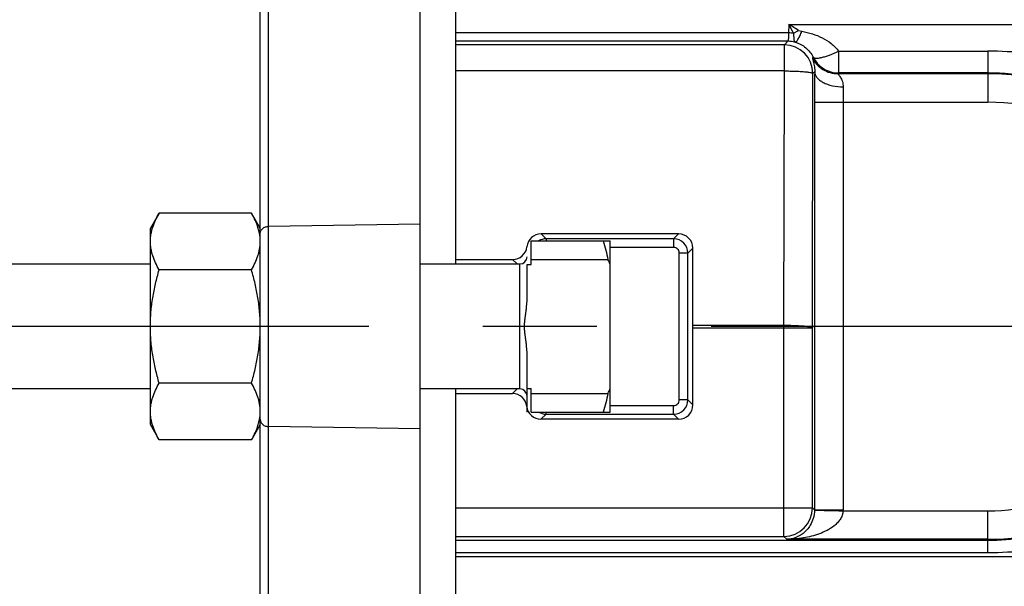
# Model space of a CAD drawing. Units: inches. Extents: x 0 to 22.3, y -0.1 to 17.2.
# Drawn here: x 6.4 to 7.3, y 7.3 to 7.8 of the extents above; entities that cross this region are included whole.
import ezdxf

# ---------------------------------------------------------------- set-up
doc = ezdxf.new("R2010")
doc.units = ezdxf.units.IN
doc.header["$LTSCALE"] = 1.21
doc.header["$MEASUREMENT"] = 0
doc.linetypes.add('CENTER', pattern=[0.6, 0.375, -0.075, 0.075, -0.075])
doc.layers.get('0').update_dxf_attribs({"linetype": 'CONTINUOUS'})
doc.layers.add('AXIS', color=7, linetype='CONTINUOUS')
doc.layers.add('DIMENSIONS', color=7, linetype='CONTINUOUS')
doc.styles.get("Standard").update_dxf_attribs({"font": 'txt', "width": 0.8})
doc.dimstyles.new('DIMSTYLE_1', dxfattribs={"dimtxt": 0.125, "dimasz": 0.1875, "dimexe": 0.125, "dimexo": 0.0625, "dimgap": 0.0625, "dimtad": 0, "dimtih": 1, "dimtoh": 1, "dimlfac": 4, "dimzin": 4, "dimdsep": 46, "dimtxsty": 'STANDARD', "dimblk": '_FILLED', "dimblk1": '_FILLED', "dimblk2": '_FILLED', "dimcen": 0.09, "dimadec": 0, "dimazin": 0, "dimtp": 0.0001, "dimtm": 0.0001, "dimtfac": 1, "dimtofl": 0, "dimtmove": 0, "dimatfit": 3, "dimldrblk": '_FILLED', "dimfxl": 1, "dimtolj": 1, "dimtzin": 4, "dimarcsym": 0})

# ---------------------------------------------------------------- blocks, each defined once
blk = doc.blocks.new('_FILLED')
at = {"color": 0, "linetype": 'BYBLOCK'}
blk.add_solid([(0, 0), (-1, 0.1667), (-1, -0.1667)], dxfattribs=at)
blk = doc.blocks.new('*D9')
at = {"layer": 'DIMENSIONS', "color": 2, "linetype": 'CONTINUOUS'}
for p, q in [((4.54128, 7.77055), (4.54128, 10.02009)), ((8.99628, 9.65563), (8.99628, 10.02009)), ((4.54128, 9.89509), (6.45628, 9.89509)), ((8.99628, 9.89509), (7.08128, 9.89509))]:
    blk.add_line(p, q, dxfattribs=at)
at = {"layer": 'DIMENSIONS', "color": 2, "linetype": 'CONTINUOUS', "xscale": 0.1875, "yscale": 0.1875, "zscale": 0.1875}
for p, rotation in [((4.54128, 9.89509), 180), ((8.99628, 9.89509), 360)]:
    blk.add_blockref('_FILLED', p, dxfattribs=dict(at, rotation=rotation))

msp = doc.modelspace()

# ---------------------------------------------------------------- linework, layer by layer
at = {"color": 7, "linetype": 'CONTINUOUS'}
for p, q in [((6.81128, 7.6257), (6.81128, 8.12607)), ((6.55146, 7.67025), (6.54378, 7.65695)), ((6.63235, 7.67025), (6.55146, 7.67025)), ((6.64003, 7.65695), (6.63235, 7.67025)), ((6.54378, 7.48495), (6.54378, 7.65695)), ((6.87753, 7.62516), (6.87753, 7.64595)), ((6.87753, 7.64595), (6.94653, 7.64595)), ((6.94653, 7.49595), (6.94653, 7.64595)), ((6.81128, 7.62961), (6.86117, 7.62961)), ((6.87753, 7.62977), (6.94465, 7.62977)), ((6.63235, 7.6206), (6.55146, 7.6206)), ((6.87378, 7.59455), (6.87378, 7.62516)), ((6.87378, 7.62516), (6.87753, 7.62516)), ((6.87378, 7.49595), (6.87378, 7.54735)), ((6.63235, 7.52129), (6.55146, 7.52129)), ((6.81128, 7.01582), (6.81128, 7.5162)), ((6.87378, 7.51673), (6.87753, 7.51673)), ((6.87753, 7.49595), (6.87753, 7.51673)), ((6.81128, 7.5122), (6.86108, 7.5122)), ((6.87753, 7.51212), (6.94465, 7.51212)), ((6.87753, 7.49595), (6.94653, 7.49595)), ((6.55146, 7.47164), (6.54378, 7.48495)), ((6.64003, 7.48495), (6.63235, 7.47164)), ((6.63235, 7.47164), (6.55146, 7.47164))]:
    msp.add_line(p, q, dxfattribs=at)
at = {"color": 9, "linetype": 'CONTINUOUS'}
for p, q in [((7.10296, 7.82809), (6.81128, 7.82809)), ((7.10236, 7.82077), (6.81128, 7.82077)), ((7.09922, 7.81763), (6.81128, 7.81763)), ((7.09922, 7.79482), (6.81128, 7.79482)), ((6.81128, 7.41209), (7.09888, 7.41209)), ((6.81128, 7.3871), (7.09888, 7.3871)), ((6.81128, 7.38364), (7.27753, 7.38364)), ((6.81128, 7.37298), (7.27753, 7.37298)), ((6.81128, 7.3695), (7.9534, 7.36951))]:
    msp.add_line(p, q, dxfattribs=at)
at = {"color": 7, "linetype": 'CONTINUOUS'}
for centre, radius, start, end in [((6.60001, 7.64512), 0.04003, 7.42289, 12.14279), ((6.60239, 7.64542), 0.03764, 0.01227, 7.45077), ((6.62181, 7.495), 0.34983, 21.84383, 22.6588), ((6.62181, 7.64689), 0.34983, 337.3412, 338.15617), ((6.60211, 7.49649), 0.03792, 352.57836, 359.95986), ((6.59948, 7.49686), 0.04058, 347.89067, 352.54656)]:
    msp.add_arc(centre, radius, start, end, dxfattribs=at)
for points, knots in [([(6.54378, 7.64542), (6.54378, 7.64647), (6.54387, 7.64858), (6.54427, 7.65174), (6.54493, 7.65488), (6.54613, 7.65907), (6.54821, 7.66427), (6.55032, 7.66827), (6.55146, 7.67025)], [0, 0, 0, 0, 0.119943, 0.240523, 0.362288, 0.485695, 0.738455, 1, 1, 1, 1]), ([(6.63915, 7.65355), (6.63885, 7.65497), (6.63808, 7.65783), (6.63652, 7.66203), (6.6346, 7.66618), (6.63313, 7.6689), (6.63235, 7.67025)], [0, 0, 0, 0, 0.241782, 0.488722, 0.741434, 1, 1, 1, 1]), ([(6.55146, 7.6206), (6.55032, 7.62258), (6.54821, 7.62657), (6.54613, 7.63178), (6.54493, 7.63597), (6.54427, 7.63911), (6.54387, 7.64226), (6.54378, 7.64437), (6.54378, 7.64542)], [0, 0, 0, 0, 0.261545, 0.514305, 0.637712, 0.759477, 0.880057, 1, 1, 1, 1]), ([(6.63235, 7.6206), (6.6335, 7.62258), (6.6356, 7.62657), (6.63768, 7.63178), (6.63889, 7.63597), (6.63954, 7.63911), (6.63994, 7.64226), (6.64003, 7.64437), (6.64003, 7.64542)], [0, 0, 0, 0, 0.261545, 0.514305, 0.637712, 0.759477, 0.880057, 1, 1, 1, 1]), ([(6.94056, 7.64595), (6.94139, 7.64329), (6.94292, 7.63793), (6.94414, 7.6325), (6.94465, 7.62977)], [0, 0, 0, 0, 0.500899, 1, 1, 1, 1]), ([(6.54378, 7.57095), (6.54378, 7.57515), (6.54414, 7.58355), (6.5457, 7.59607), (6.54816, 7.60843), (6.5503, 7.61656), (6.55146, 7.6206)], [0, 0, 0, 0, 0.249991, 0.499985, 0.749988, 1, 1, 1, 1]), ([(6.64003, 7.57095), (6.64003, 7.57515), (6.63967, 7.58355), (6.63811, 7.59607), (6.63565, 7.60843), (6.63351, 7.61656), (6.63235, 7.6206)], [0, 0, 0, 0, 0.249991, 0.499985, 0.749988, 1, 1, 1, 1]), ([(6.87378, 7.54735), (6.87378, 7.54833), (6.87371, 7.55031), (6.87346, 7.55327), (6.8731, 7.55621), (6.87269, 7.55915), (6.87228, 7.56208), (6.87197, 7.56454), (6.87178, 7.5665), (6.87168, 7.56798), (6.87161, 7.56946), (6.87158, 7.57095), (6.87161, 7.57243), (6.87168, 7.57391), (6.87178, 7.57539), (6.87197, 7.57736), (6.87228, 7.57981), (6.87269, 7.58274), (6.8731, 7.58568), (6.87346, 7.58863), (6.87371, 7.59158), (6.87378, 7.59356), (6.87378, 7.59455)], [0, 0, 0, 0, 0.062496, 0.124995, 0.187495, 0.249996, 0.312497, 0.374997, 0.406248, 0.437499, 0.468749, 0.5, 0.531251, 0.562501, 0.593752, 0.625003, 0.687503, 0.750004, 0.812505, 0.875005, 0.937504, 1, 1, 1, 1]), ([(6.55146, 7.52129), (6.5503, 7.52533), (6.54816, 7.53346), (6.5457, 7.54583), (6.54414, 7.55834), (6.54378, 7.56675), (6.54378, 7.57095)], [0, 0, 0, 0, 0.250012, 0.500015, 0.750009, 1, 1, 1, 1]), ([(6.63235, 7.52129), (6.63351, 7.52533), (6.63565, 7.53346), (6.63811, 7.54583), (6.63967, 7.55834), (6.64003, 7.56675), (6.64003, 7.57095)], [0, 0, 0, 0, 0.250012, 0.500015, 0.750009, 1, 1, 1, 1]), ([(6.54378, 7.49647), (6.54378, 7.49752), (6.54387, 7.49963), (6.54427, 7.50278), (6.54493, 7.50592), (6.54613, 7.51012), (6.54821, 7.51532), (6.55032, 7.51931), (6.55146, 7.52129)], [0, 0, 0, 0, 0.119943, 0.240523, 0.362288, 0.485695, 0.738455, 1, 1, 1, 1]), ([(6.64003, 7.49647), (6.64003, 7.49752), (6.63994, 7.49963), (6.63954, 7.50278), (6.63889, 7.50592), (6.63768, 7.51012), (6.6356, 7.51532), (6.6335, 7.51931), (6.63235, 7.52129)], [0, 0, 0, 0, 0.119943, 0.240523, 0.362288, 0.485695, 0.738455, 1, 1, 1, 1]), ([(6.94465, 7.51212), (6.94414, 7.50939), (6.94292, 7.50396), (6.94139, 7.49861), (6.94056, 7.49595)], [0, 0, 0, 0, 0.499101, 1, 1, 1, 1]), ([(6.55146, 7.47164), (6.55032, 7.47363), (6.54821, 7.47762), (6.54613, 7.48282), (6.54493, 7.48702), (6.54427, 7.49016), (6.54387, 7.49331), (6.54378, 7.49542), (6.54378, 7.49647)], [0, 0, 0, 0, 0.261545, 0.514305, 0.637712, 0.759477, 0.880057, 1, 1, 1, 1]), ([(6.63235, 7.47164), (6.63313, 7.47299), (6.6346, 7.47571), (6.63652, 7.47987), (6.63808, 7.48407), (6.63885, 7.48692), (6.63915, 7.48835)], [0, 0, 0, 0, 0.258566, 0.511279, 0.758218, 1, 1, 1, 1])]:
    msp.add_open_spline(points, degree=3, knots=knots, dxfattribs=at)
at = {"layer": 'AXIS', "color": 9, "linetype": 'CONTINUOUS'}
for p, q in [((6.6474, 7.19964), (6.6474, 7.94226)), ((7.10309, 7.83559), (7.10296, 7.82809)), ((7.10309, 7.83559), (7.95331, 7.83559)), ((7.10733, 7.82778), (7.1117, 7.83018)), ((7.1117, 7.83018), (7.11454, 7.82958)), ((7.10236, 7.82077), (7.09922, 7.81763)), ((7.09922, 7.79482), (7.09922, 7.81763)), ((7.14679, 7.81211), (7.14679, 7.79305)), ((7.14679, 7.81211), (7.27753, 7.81211)), ((7.27753, 7.81211), (7.27753, 7.76742)), ((7.12447, 7.80681), (7.12383, 7.80617)), ((7.09888, 7.57203), (7.09922, 7.79482)), ((7.12388, 7.56985), (7.12422, 7.79264)), ((7.12578, 7.79419), (7.12422, 7.79264)), ((7.14679, 7.79305), (7.14615, 7.79241)), ((7.27753, 7.79241), (7.14615, 7.79241)), ((7.27753, 7.79305), (7.14679, 7.79305)), ((7.12564, 7.76742), (7.12564, 7.41033)), ((7.12564, 7.76742), (7.27753, 7.76742)), ((7.15064, 7.76742), (7.15064, 7.41033)), ((6.78003, 7.66061), (6.6474, 7.65865)), ((6.88607, 7.65207), (6.8904, 7.64774)), ((7.00216, 7.64774), (7.00649, 7.65207)), ((6.8904, 7.64774), (6.8904, 7.64595)), ((7.00216, 7.64774), (6.8904, 7.64774)), ((7.00216, 7.64774), (7.00216, 7.64024)), ((6.87378, 7.64068), (6.87362, 7.64084)), ((7.00216, 7.64024), (6.94653, 7.64024)), ((7.00716, 7.50665), (7.00716, 7.63524)), ((7.01466, 7.63524), (7.00716, 7.63524)), ((7.01466, 7.63524), (7.01901, 7.63959)), ((7.01466, 7.50665), (7.01466, 7.63524)), ((6.86508, 7.6257), (6.86117, 7.62961)), ((6.86753, 7.5162), (6.86753, 7.6257)), ((7.01911, 7.57203), (7.09888, 7.57203)), ((7.01911, 7.56985), (7.12388, 7.56985)), ((7.09888, 7.3871), (7.09888, 7.57203)), ((7.12388, 7.41209), (7.12388, 7.56985)), ((6.86108, 7.5122), (6.86508, 7.5162)), ((7.01466, 7.50665), (7.00716, 7.50665)), ((7.01911, 7.50219), (7.01466, 7.50665)), ((6.87351, 7.50095), (6.87378, 7.50121)), ((6.94653, 7.50165), (7.00216, 7.50165)), ((7.00216, 7.49415), (7.00216, 7.50165)), ((6.8904, 7.49415), (6.88595, 7.4897)), ((6.8904, 7.49415), (6.8904, 7.49595)), ((6.8904, 7.49415), (7.00216, 7.49415)), ((7.00661, 7.4897), (7.00216, 7.49415)), ((6.78003, 7.48129), (6.6474, 7.48324)), ((7.09888, 7.41209), (7.12388, 7.41209)), ((7.12388, 7.41209), (7.12564, 7.41033)), ((7.12564, 7.41033), (7.15064, 7.41033)), ((7.15063, 7.40948), (7.27753, 7.40948)), ((7.27753, 7.37298), (7.27753, 7.40948)), ((7.09888, 7.3871), (7.1015, 7.38448)), ((7.27753, 7.38448), (7.1015, 7.38448))]:
    msp.add_line(p, q, dxfattribs=at)
at = {"layer": 'AXIS', "color": 7, "linetype": 'CONTINUOUS'}
for p, q in [((6.78003, 7.19732), (6.78003, 7.94457)), ((6.64003, 7.20713), (6.64003, 7.93476)), ((7.00649, 7.65207), (6.88607, 7.65207)), ((7.01911, 7.57203), (7.01901, 7.63959)), ((6.32214, 7.6257), (6.54378, 7.6257)), ((6.78003, 7.6257), (6.86753, 7.6257)), ((7.01911, 7.50219), (7.01911, 7.56985)), ((6.54378, 7.5162), (6.32214, 7.5162)), ((6.86753, 7.5162), (6.78003, 7.5162)), ((7.00661, 7.4897), (6.88595, 7.4897))]:
    msp.add_line(p, q, dxfattribs=at)
at = {"layer": 'AXIS', "color": 7, "linetype": 'CENTER'}
msp.add_line((8.99628, 7.57095), (4.35721, 7.57095), dxfattribs=at)
at = {"layer": 'AXIS', "color": 9, "linetype": 'CONTINUOUS'}
for centre, radius, start, end in [((6.85582, 7.69641), 0.28376, 27.57908, 29.3738), ((7.02084, 7.69528), 0.16264, 56.03683, 59.61856), ((7.10266, 7.79292), 0.03517, 82.36945, 89.50833), ((7.09921, 7.79263), 0.02501, 0.02094, 89.97906), ((7.10234, 7.79568), 0.02509, 75.90597, 89.95569), ((9.48258, 7.76886), 2.35694, 179.38422, 180.03508), ((7.27746, 7.58857), 0.20449, 67.27119, 89.97942), ((7.27753, 7.58845), 0.20397, 19.1774, 90), ((7.7429, 7.76811), 0.59227, 178.77157, 180.06692), ((7.27753, 7.58845), 0.17897, 19.66217, 90), ((6.8904, 7.63524), 0.0125, 90.01051, 121.08763), ((7.00216, 7.63524), 0.0125, 0.01141, 89.98888), ((7.00216, 7.63524), 0.005, 359.99738, 90.0027), ((7.00216, 7.50665), 0.0125, 270.01134, 359.99439), ((7.00216, 7.50665), 0.005, 269.99682, 0.00318), ((7.27753, 7.58845), 0.17897, 270, 330.63909), ((6.8904, 7.50665), 0.0125, 238.93841, 269.99042), ((7.27753, 7.58845), 0.20397, 270, 331.2259), ((7.09887, 7.4121), 0.02501, 270.02096, 359.97904), ((7.10065, 7.41033), 0.04998, 359.01721, 0.00024)]:
    msp.add_arc(centre, radius, start, end, dxfattribs=at)
at = {"layer": 'AXIS', "color": 7, "linetype": 'CONTINUOUS'}
for centre, start, end in [((6.86753, 7.63195), 270, 360), ((6.86753, 7.50995), 0, 90)]:
    msp.add_arc(centre, 0.00625, start, end, dxfattribs=at)
for centre, major_axis, ratio, start_param, end_param in [((6.88606, 7.63959), (0.0118, 0.00414), 0.998048, 1.233039, 2.70353), ((7.0065, 7.63959), (0.0118, -0.00414), 0.998048, 0.338062, 1.908554), ((6.86118, 7.64209), (0.0118, 0.00414), 0.998048, -1.908554, -0.438063), ((7.01867, 7.56985), (0, 0.025), 0.017455, -1.570796, -1.48353), ((6.86107, 7.49969), (0.00884, 0.00884), 0.999695, -0.685245, 0.785246), ((6.88595, 7.5022), (0.00884, 0.00884), 0.999695, -3.826838, -2.356347), ((7.00661, 7.5022), (0.00884, -0.00884), 0.999695, -0.785246, 0.785246)]:
    msp.add_ellipse(centre, major_axis=major_axis, ratio=ratio, start_param=start_param, end_param=end_param, dxfattribs=at)
at = {"layer": 'AXIS', "color": 9, "linetype": 'CONTINUOUS'}
for points, knots in [([(7.10296, 7.82809), (7.10294, 7.82755), (7.1029, 7.82654), (7.10284, 7.82511), (7.10277, 7.82386), (7.10269, 7.82282), (7.10262, 7.82199), (7.10254, 7.82139), (7.10247, 7.82101), (7.10241, 7.82083), (7.10238, 7.82078), (7.10236, 7.82077)], [0, 0, 0, 0, 0.218817, 0.414051, 0.583471, 0.725306, 0.838477, 0.922039, 0.975546, 0.991174, 1, 1, 1, 1]), ([(7.10733, 7.82778), (7.10734, 7.82723), (7.10732, 7.82618), (7.10739, 7.8247), (7.10745, 7.82341), (7.10752, 7.82232), (7.10767, 7.82144), (7.10784, 7.82077), (7.10806, 7.82026), (7.10832, 7.82006), (7.10845, 7.82001)], [0, 0, 0, 0, 0.206356, 0.39102, 0.551741, 0.687212, 0.798336, 0.8843, 0.947754, 1, 1, 1, 1]), ([(7.10845, 7.82001), (7.10889, 7.81996), (7.10964, 7.82048), (7.11043, 7.82138), (7.11119, 7.82248), (7.11199, 7.82387), (7.11318, 7.82624), (7.114, 7.8282), (7.11454, 7.82958)], [0, 0, 0, 0, 0.112922, 0.202477, 0.316572, 0.454892, 0.616447, 1, 1, 1, 1]), ([(7.11454, 7.82958), (7.11766, 7.82905), (7.12379, 7.82759), (7.13251, 7.82403), (7.14047, 7.81905), (7.14493, 7.8146), (7.1468, 7.81211)], [0, 0, 0, 0, 0.252665, 0.502452, 0.750686, 1, 1, 1, 1]), ([(7.10845, 7.82001), (7.11024, 7.81955), (7.11363, 7.81824), (7.11807, 7.81526), (7.12177, 7.81145), (7.12367, 7.80843), (7.12447, 7.80681)], [0, 0, 0, 0, 0.259913, 0.503752, 0.746275, 1, 1, 1, 1]), ([(7.12447, 7.80681), (7.12466, 7.80652), (7.12551, 7.80608), (7.12713, 7.80586), (7.12937, 7.80605), (7.13213, 7.80663), (7.13536, 7.80756), (7.14036, 7.80926), (7.14424, 7.81079), (7.14679, 7.81211)], [0, 0, 0, 0, 0.04419, 0.113009, 0.207653, 0.327853, 0.471508, 0.635, 1, 1, 1, 1]), ([(7.36611, 7.80024), (7.35892, 7.80224), (7.32988, 7.8092), (7.2999, 7.81211), (7.27753, 7.81211)], [0, 0, 0, 0, 0.250291, 1, 1, 1, 1]), ([(7.12383, 7.80617), (7.12381, 7.80614), (7.12379, 7.80605), (7.12381, 7.80589), (7.12386, 7.80565), (7.12398, 7.80518), (7.12422, 7.80439), (7.12458, 7.80318), (7.125, 7.80159), (7.12541, 7.79958), (7.12574, 7.79707), (7.1258, 7.79521), (7.12578, 7.79419)], [0, 0, 0, 0, 0.007382, 0.0206, 0.040428, 0.067078, 0.141225, 0.244175, 0.377524, 0.544071, 0.748635, 1, 1, 1, 1]), ([(7.12383, 7.80617), (7.12486, 7.80412), (7.12751, 7.80029), (7.13287, 7.79585), (7.13925, 7.79306), (7.14386, 7.79241), (7.14615, 7.79241)], [0, 0, 0, 0, 0.249874, 0.500018, 0.750152, 1, 1, 1, 1]), ([(7.12447, 7.80681), (7.1255, 7.80476), (7.12815, 7.80093), (7.13351, 7.7965), (7.13989, 7.7937), (7.1445, 7.79306), (7.14679, 7.79305)], [0, 0, 0, 0, 0.249879, 0.50004, 0.750167, 1, 1, 1, 1]), ([(7.09922, 7.79482), (7.10083, 7.79481), (7.10398, 7.79478), (7.10857, 7.79466), (7.11281, 7.79446), (7.11653, 7.7942), (7.11961, 7.79389), (7.12171, 7.79358), (7.12297, 7.79329), (7.12361, 7.79309), (7.12401, 7.79291), (7.1242, 7.79273), (7.12422, 7.79264)], [0, 0, 0, 0, 0.190506, 0.374677, 0.544571, 0.694065, 0.817778, 0.911448, 0.945907, 0.971876, 0.989532, 1, 1, 1, 1]), ([(7.12578, 7.79419), (7.1258, 7.79332), (7.12621, 7.79147), (7.12776, 7.78893), (7.13016, 7.78664), (7.1333, 7.78464), (7.13708, 7.783), (7.1429, 7.78133), (7.14759, 7.78083), (7.15077, 7.78081)], [0, 0, 0, 0, 0.086109, 0.180496, 0.287388, 0.408334, 0.542813, 0.688703, 1, 1, 1, 1]), ([(7.14615, 7.79241), (7.14613, 7.7924), (7.14616, 7.79227), (7.14626, 7.79213), (7.14645, 7.79184), (7.14671, 7.79149), (7.14705, 7.79104), (7.14759, 7.79028), (7.14836, 7.78913), (7.14926, 7.78751), (7.15008, 7.78556), (7.15066, 7.78329), (7.15079, 7.78166), (7.15077, 7.78081)], [0, 0, 0, 0, 0.006144, 0.022001, 0.047908, 0.083283, 0.127431, 0.179519, 0.304072, 0.45081, 0.616398, 0.800041, 1, 1, 1, 1]), ([(6.64003, 7.65231), (6.64003, 7.65314), (6.64044, 7.65484), (6.64212, 7.65693), (6.64455, 7.6583), (6.64644, 7.65864), (6.6474, 7.65865)], [0, 0, 0, 0, 0.230489, 0.472761, 0.730913, 1, 1, 1, 1]), ([(7.09888, 7.57203), (7.10049, 7.57203), (7.10364, 7.572), (7.10823, 7.57188), (7.11247, 7.57168), (7.11619, 7.57142), (7.11927, 7.57111), (7.12137, 7.57079), (7.12263, 7.57051), (7.12327, 7.57031), (7.12367, 7.57012), (7.12386, 7.56994), (7.12388, 7.56985)], [0, 0, 0, 0, 0.190503, 0.374663, 0.544547, 0.694036, 0.817752, 0.911426, 0.945888, 0.971864, 0.989529, 1, 1, 1, 1]), ([(6.64003, 7.48958), (6.64003, 7.48876), (6.64044, 7.48705), (6.64212, 7.48497), (6.64455, 7.48359), (6.64644, 7.48326), (6.6474, 7.48324)], [0, 0, 0, 0, 0.230489, 0.472761, 0.730913, 1, 1, 1, 1]), ([(7.12564, 7.41033), (7.12564, 7.40776), (7.12493, 7.40305), (7.12232, 7.39714), (7.11913, 7.39281), (7.11481, 7.38878), (7.10896, 7.38554), (7.10391, 7.38457), (7.1015, 7.38448)], [0, 0, 0, 0, 0.198515, 0.360328, 0.493961, 0.610392, 0.814047, 1, 1, 1, 1]), ([(7.12564, 7.41033), (7.12565, 7.41032), (7.12571, 7.41029), (7.12582, 7.41026), (7.12599, 7.41023), (7.12633, 7.41019), (7.12689, 7.41014), (7.12774, 7.41009), (7.1288, 7.41004), (7.13007, 7.40999), (7.13153, 7.40995), (7.13382, 7.40988), (7.13705, 7.40981), (7.14129, 7.40971), (7.14587, 7.4096), (7.14902, 7.40952), (7.15063, 7.40948)], [0, 0, 0, 0, 0.002428, 0.007, 0.013838, 0.022954, 0.047971, 0.081911, 0.124545, 0.175405, 0.233965, 0.299698, 0.450306, 0.621695, 0.807617, 1, 1, 1, 1]), ([(7.15063, 7.40948), (7.15058, 7.40813), (7.15005, 7.40548), (7.14824, 7.40193), (7.14579, 7.3989), (7.14204, 7.3955), (7.13676, 7.39217), (7.13, 7.38922), (7.12301, 7.38707), (7.1159, 7.3856), (7.10872, 7.38472), (7.1039, 7.3845), (7.1015, 7.38448)], [0, 0, 0, 0, 0.067751, 0.134312, 0.199442, 0.263409, 0.388891, 0.512559, 0.635165, 0.757118, 0.878671, 1, 1, 1, 1]), ([(7.27753, 7.37298), (7.30043, 7.37298), (7.33492, 7.37643), (7.37925, 7.38824), (7.40061, 7.39671), (7.41097, 7.40164)], [0, 0, 0, 0, 0.4999, 0.749575, 1, 1, 1, 1])]:
    msp.add_open_spline(points, degree=3, knots=knots, dxfattribs=at)
at = {"layer": 'AXIS', "color": 7, "linetype": 'CONTINUOUS'}
msp.add_open_spline([(7.27753, 7.38364), (7.28815, 7.38364), (7.30934, 7.38531), (7.34026, 7.39274), (7.36965, 7.40483), (7.38781, 7.41582), (7.39644, 7.42198)], degree=3, knots=[0, 0, 0, 0, 0.251159, 0.50029, 0.749104, 1, 1, 1, 1], dxfattribs=at)

# ---------------------------------------------------------------- dimensions: what is measured, and where the dimension line sits
at = {"layer": 'DIMENSIONS', "color": 2, "linetype": 'CONTINUOUS'}
dim = msp.add_linear_dim(base=(8.99628, 9.89509), p1=(4.54128, 7.70805), p2=(8.99628, 9.59313), dimstyle='DIMSTYLE_1', dxfattribs=at)
dim.commit()
dim.dimension.update_dxf_attribs({"geometry": '*D9', "text_midpoint": (6.51878, 9.83259), "dimtype": 160})

doc.saveas('drawing.dxf')
